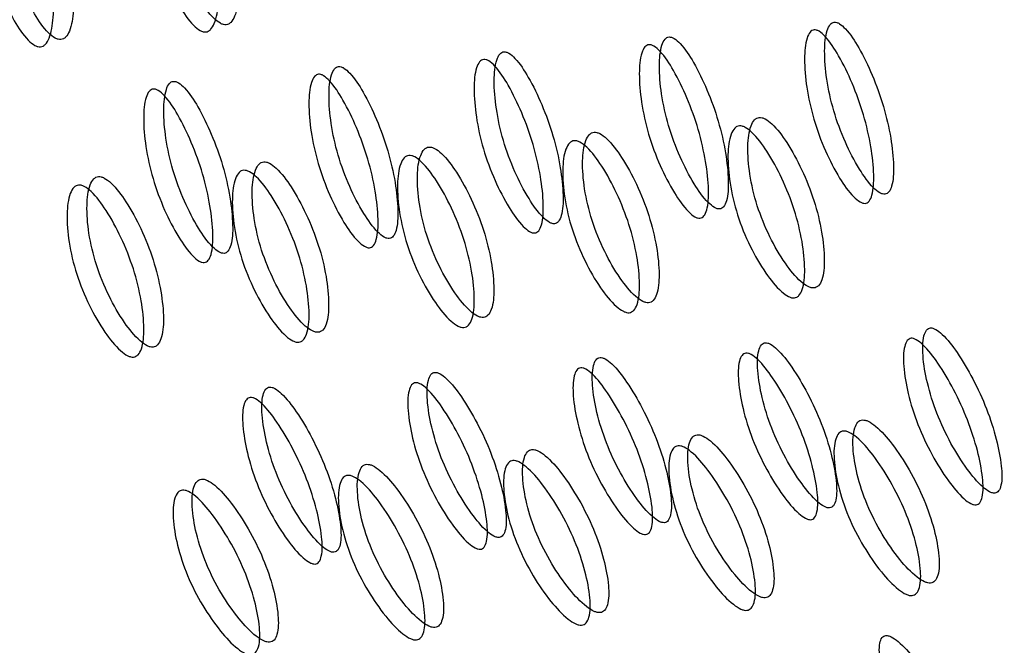
# Model space of a CAD drawing. Units: millimetres. Extents: x 39 to 1788, y 122 to 1970.
# Drawn here: x 1327 to 1331, y 1673 to 1675 of the extents above; entities that cross this region are included whole.
import ezdxf

# ---------------------------------------------------------------- set-up
doc = ezdxf.new("R2010")
doc.units = ezdxf.units.MM

msp = doc.modelspace()

# ---------------------------------------------------------------- linework, layer by layer
at = {"color": 7, "linetype": 'Continuous', "lineweight": 25}
for points, knots in [([(1323.4282, 1720.1227), (1324.5938, 1717.4558), (1326.9249, 1712.1221), (1330.9031, 1704.195), (1335.3381, 1696.3771), (1340.3525, 1688.7557), (1345.9884, 1681.454), (1351.6474, 1675.1851), (1356.8913, 1669.7362), (1361.4902, 1665.0629), (1365.7244, 1660.6709), (1369.4661, 1656.5361), (1372.7506, 1652.5956), (1376.076, 1648.8954), (1379.6638, 1645.4356), (1382.492, 1643.4181), (1383.9097, 1642.4067)], [0, 0, 0, 0, 0.083798, 0.167588, 0.251358, 0.335079, 0.418723, 0.502258, 0.564753, 0.627002, 0.688544, 0.749818, 0.811912, 0.874374, 0.937023, 1, 1, 1, 1]), ([(1328.0147, 1676.0609), (1328.0116, 1676.0603), (1328.0051, 1676.0589), (1327.993, 1676.0497), (1327.9742, 1676.0184), (1327.9606, 1675.947), (1327.9603, 1675.8426), (1327.9776, 1675.724), (1328.0143, 1675.6074), (1328.0615, 1675.5078), (1328.1064, 1675.4424), (1328.1386, 1675.4158), (1328.1542, 1675.4094), (1328.1646, 1675.4084), (1328.174, 1675.4111), (1328.1857, 1675.42), (1328.2033, 1675.4511), (1328.2143, 1675.5215), (1328.2121, 1675.6251), (1328.1938, 1675.7433), (1328.1581, 1675.8603), (1328.1135, 1675.9607), (1328.071, 1676.0271), (1328.0402, 1676.0539), (1328.0248, 1676.0607), (1328.018, 1676.0609), (1328.0147, 1676.0609)], [0, 0, 0, 0, 0.009797, 0.020103, 0.043798, 0.102007, 0.172977, 0.25004, 0.327095, 0.398042, 0.456222, 0.479902, 0.490203, 0.499996, 0.509774, 0.52007, 0.543775, 0.601955, 0.672901, 0.749956, 0.82702, 0.89799, 0.956198, 0.979914, 0.990216, 1, 1, 1, 1]), ([(1327.9383, 1676.0397), (1327.9416, 1676.0396), (1327.9484, 1676.0394), (1327.9638, 1676.0326), (1327.9947, 1676.0055), (1328.0372, 1675.9385), (1328.082, 1675.8373), (1328.1179, 1675.7193), (1328.1365, 1675.6001), (1328.1389, 1675.4957), (1328.1281, 1675.4247), (1328.1106, 1675.3933), (1328.0988, 1675.3844), (1328.0894, 1675.3816), (1328.0791, 1675.3825), (1328.0635, 1675.389), (1328.0312, 1675.416), (1327.986, 1675.482), (1327.9387, 1675.5824), (1327.9018, 1675.7), (1327.8842, 1675.8196), (1327.8843, 1675.9248), (1327.8978, 1675.9969), (1327.9166, 1676.0285), (1327.9286, 1676.0379), (1327.9351, 1676.0391), (1327.9383, 1676.0397)], [0, 0, 0, 0, 0.009787, 0.020056, 0.043579, 0.101745, 0.172802, 0.250027, 0.327242, 0.398275, 0.456412, 0.479916, 0.490182, 0.499969, 0.509631, 0.519849, 0.543556, 0.601693, 0.672726, 0.749942, 0.827167, 0.898223, 0.956389, 0.980103, 0.990329, 1, 1, 1, 1]), ([(1327.3259, 1675.985), (1327.3292, 1675.9849), (1327.336, 1675.9847), (1327.3514, 1675.9778), (1327.3823, 1675.9508), (1327.4248, 1675.8837), (1327.4697, 1675.7825), (1327.5055, 1675.6646), (1327.5241, 1675.5454), (1327.5265, 1675.4409), (1327.5157, 1675.3699), (1327.4982, 1675.3386), (1327.4864, 1675.3297), (1327.4771, 1675.3269), (1327.4668, 1675.3277), (1327.4511, 1675.3342), (1327.4188, 1675.3612), (1327.3737, 1675.4272), (1327.3263, 1675.5277), (1327.2894, 1675.6453), (1327.2718, 1675.7648), (1327.2719, 1675.8701), (1327.2854, 1675.9421), (1327.3042, 1675.9738), (1327.3163, 1675.9831), (1327.3227, 1675.9844), (1327.3259, 1675.985)], [0, 0, 0, 0, 0.009787, 0.020056, 0.043579, 0.101745, 0.172801, 0.250026, 0.327242, 0.398274, 0.456412, 0.479916, 0.490182, 0.499969, 0.509631, 0.519849, 0.543556, 0.601694, 0.672726, 0.749942, 0.827167, 0.898223, 0.956389, 0.980103, 0.990329, 1, 1, 1, 1]), ([(1327.4024, 1676.0062), (1327.3992, 1676.0055), (1327.3927, 1676.0042), (1327.3807, 1675.995), (1327.3618, 1675.9637), (1327.3482, 1675.8923), (1327.3479, 1675.7879), (1327.3653, 1675.6693), (1327.4019, 1675.5527), (1327.4491, 1675.4531), (1327.4941, 1675.3877), (1327.5262, 1675.361), (1327.5419, 1675.3547), (1327.5522, 1675.3537), (1327.5616, 1675.3564), (1327.5734, 1675.3652), (1327.5909, 1675.3963), (1327.6019, 1675.4667), (1327.5997, 1675.5703), (1327.5814, 1675.6886), (1327.5457, 1675.8056), (1327.5011, 1675.9059), (1327.4587, 1675.9723), (1327.4278, 1675.9992), (1327.4124, 1676.006), (1327.4057, 1676.0061), (1327.4024, 1676.0062)], [0, 0, 0, 0, 0.009797, 0.020103, 0.043798, 0.102006, 0.172976, 0.25004, 0.327095, 0.398041, 0.456222, 0.479902, 0.490203, 0.499996, 0.509774, 0.52007, 0.543775, 0.601955, 0.672902, 0.749957, 0.82702, 0.89799, 0.956199, 0.979914, 0.990216, 1, 1, 1, 1]), ([(1330.6062, 1674.7814), (1330.6089, 1674.782), (1330.6146, 1674.7833), (1330.6242, 1674.7922), (1330.6372, 1674.8229), (1330.6403, 1674.8916), (1330.6295, 1674.9919), (1330.6033, 1675.1066), (1330.5622, 1675.2204), (1330.5147, 1675.3184), (1330.4721, 1675.3838), (1330.442, 1675.4113), (1330.4278, 1675.4179), (1330.4186, 1675.4191), (1330.4104, 1675.4165), (1330.4003, 1675.4077), (1330.3861, 1675.3761), (1330.3804, 1675.3063), (1330.3889, 1675.2048), (1330.4141, 1675.0897), (1330.4561, 1674.9764), (1330.506, 1674.8796), (1330.5512, 1674.8152), (1330.5825, 1674.7884), (1330.5972, 1674.7816), (1330.6033, 1674.7814), (1330.6062, 1674.7814)], [0, 0, 0, 0, 0.0089041, 0.0183818, 0.0407679, 0.0983814, 0.1706062, 0.2499795, 0.3291278, 0.4015869, 0.4592073, 0.4815933, 0.4910727, 0.4999794, 0.5087997, 0.5182457, 0.540765, 0.5985023, 0.6709722, 0.749999, 0.8293723, 0.9015972, 0.9592107, 0.9817152, 0.9911658, 1, 1, 1, 1]), ([(1329.9938, 1674.7266), (1329.9966, 1674.7272), (1330.0022, 1674.7285), (1330.0118, 1674.7374), (1330.0248, 1674.7682), (1330.0279, 1674.8369), (1330.0171, 1674.9372), (1329.9909, 1675.0519), (1329.9499, 1675.1657), (1329.9024, 1675.2636), (1329.8597, 1675.329), (1329.8296, 1675.3565), (1329.8154, 1675.3632), (1329.8062, 1675.3643), (1329.798, 1675.3617), (1329.7879, 1675.3529), (1329.7737, 1675.3213), (1329.768, 1675.2515), (1329.7765, 1675.1501), (1329.8018, 1675.0349), (1329.8438, 1674.9217), (1329.8937, 1674.8248), (1329.9389, 1674.7605), (1329.9702, 1674.7336), (1329.9849, 1674.7268), (1329.9909, 1674.7267), (1329.9938, 1674.7266)], [0, 0, 0, 0, 0.008904, 0.018382, 0.040768, 0.098381, 0.170606, 0.249979, 0.329128, 0.401587, 0.459207, 0.481593, 0.491073, 0.49998, 0.5088, 0.518246, 0.540765, 0.598502, 0.670972, 0.749999, 0.829372, 0.901597, 0.959211, 0.981715, 0.991166, 1, 1, 1, 1]), ([(1330.5331, 1674.7474), (1330.5301, 1674.7475), (1330.524, 1674.7477), (1330.5093, 1674.7546), (1330.4779, 1674.7816), (1330.4326, 1674.8466), (1330.3825, 1674.9442), (1330.3402, 1675.0584), (1330.3146, 1675.1745), (1330.3059, 1675.2768), (1330.3114, 1675.3471), (1330.3255, 1675.379), (1330.3356, 1675.3878), (1330.3437, 1675.3906), (1330.3529, 1675.3896), (1330.3672, 1675.3829), (1330.3974, 1675.3549), (1330.4403, 1675.2889), (1330.488, 1675.1901), (1330.5293, 1675.0754), (1330.5558, 1674.9597), (1330.5669, 1674.8586), (1330.5639, 1674.7893), (1330.5511, 1674.7582), (1330.5415, 1674.7491), (1330.5358, 1674.7479), (1330.5331, 1674.7474)], [0, 0, 0, 0, 0.008869, 0.018303, 0.04057, 0.098151, 0.170455, 0.249971, 0.329139, 0.401689, 0.459393, 0.481628, 0.49108, 0.499962, 0.508712, 0.5181, 0.540575, 0.598162, 0.670701, 0.749991, 0.829506, 0.901811, 0.959391, 0.981858, 0.991247, 1, 1, 1, 1]), ([(1329.9207, 1674.6926), (1329.9178, 1674.6927), (1329.9116, 1674.693), (1329.8969, 1674.6998), (1329.8655, 1674.7269), (1329.8202, 1674.7918), (1329.7701, 1674.8895), (1329.7278, 1675.0037), (1329.7023, 1675.1198), (1329.6935, 1675.222), (1329.699, 1675.2924), (1329.7131, 1675.3242), (1329.7232, 1675.3331), (1329.7314, 1675.3358), (1329.7406, 1675.3348), (1329.7548, 1675.3281), (1329.7851, 1675.3002), (1329.8279, 1675.2342), (1329.8756, 1675.1354), (1329.9169, 1675.0206), (1329.9434, 1674.905), (1329.9546, 1674.8038), (1329.9516, 1674.7345), (1329.9387, 1674.7034), (1329.9291, 1674.6944), (1329.9234, 1674.6932), (1329.9207, 1674.6926)], [0, 0, 0, 0, 0.008869, 0.018303, 0.04057, 0.098151, 0.170455, 0.249971, 0.329139, 0.401689, 0.459393, 0.481628, 0.49108, 0.499962, 0.508712, 0.5181, 0.540575, 0.598162, 0.670701, 0.749991, 0.829506, 0.901811, 0.959391, 0.981858, 0.991247, 1, 1, 1, 1]), ([(1329.3815, 1674.6719), (1329.3842, 1674.6725), (1329.3898, 1674.6737), (1329.3995, 1674.6827), (1329.4124, 1674.7134), (1329.4156, 1674.7821), (1329.4047, 1674.8824), (1329.3785, 1674.9971), (1329.3375, 1675.1109), (1329.29, 1675.2089), (1329.2474, 1675.2742), (1329.2173, 1675.3018), (1329.203, 1675.3084), (1329.1938, 1675.3095), (1329.1856, 1675.307), (1329.1755, 1675.2982), (1329.1614, 1675.2666), (1329.1556, 1675.1968), (1329.1641, 1675.0953), (1329.1894, 1674.9802), (1329.2314, 1674.8669), (1329.2813, 1674.7701), (1329.3265, 1674.7057), (1329.3578, 1674.6789), (1329.3725, 1674.6721), (1329.3785, 1674.6719), (1329.3815, 1674.6719)], [0, 0, 0, 0, 0.008904, 0.018382, 0.040768, 0.098381, 0.170606, 0.249979, 0.329128, 0.401587, 0.459207, 0.481593, 0.491073, 0.49998, 0.5088, 0.518246, 0.540765, 0.598502, 0.670972, 0.749999, 0.829372, 0.901597, 0.959211, 0.981715, 0.991166, 1, 1, 1, 1]), ([(1328.7691, 1674.6171), (1328.7718, 1674.6177), (1328.7775, 1674.619), (1328.7871, 1674.6279), (1328.8001, 1674.6586), (1328.8032, 1674.7273), (1328.7924, 1674.8277), (1328.7662, 1674.9423), (1328.7251, 1675.0561), (1328.6776, 1675.1541), (1328.635, 1675.2195), (1328.6049, 1675.247), (1328.5907, 1675.2536), (1328.5815, 1675.2548), (1328.5733, 1675.2522), (1328.5632, 1675.2434), (1328.549, 1675.2118), (1328.5433, 1675.142), (1328.5518, 1675.0405), (1328.577, 1674.9254), (1328.619, 1674.8122), (1328.6689, 1674.7153), (1328.7141, 1674.6509), (1328.7454, 1674.6241), (1328.7601, 1674.6173), (1328.7662, 1674.6172), (1328.7691, 1674.6171)], [0, 0, 0, 0, 0.0089043, 0.0183823, 0.0407685, 0.098381, 0.1706041, 0.249976, 0.3291238, 0.4015832, 0.459205, 0.481592, 0.491072, 0.4999793, 0.5088001, 0.5182467, 0.5407671, 0.5985059, 0.670976, 0.7500026, 0.8293744, 0.9015975, 0.9592101, 0.9817147, 0.9911656, 1, 1, 1, 1]), ([(1329.3084, 1674.6378), (1329.3054, 1674.638), (1329.2992, 1674.6382), (1329.2846, 1674.6451), (1329.2531, 1674.6721), (1329.2079, 1674.7371), (1329.1577, 1674.8347), (1329.1154, 1674.9489), (1329.0899, 1675.065), (1329.0812, 1675.1673), (1329.0866, 1675.2376), (1329.1008, 1675.2694), (1329.1108, 1675.2783), (1329.119, 1675.2811), (1329.1282, 1675.2801), (1329.1425, 1675.2734), (1329.1727, 1675.2454), (1329.2155, 1675.1794), (1329.2633, 1675.0806), (1329.3046, 1674.9659), (1329.331, 1674.8502), (1329.3422, 1674.749), (1329.3392, 1674.6798), (1329.3263, 1674.6486), (1329.3167, 1674.6396), (1329.3111, 1674.6384), (1329.3084, 1674.6378)], [0, 0, 0, 0, 0.008869, 0.018303, 0.04057, 0.098151, 0.170455, 0.249971, 0.329139, 0.401689, 0.459393, 0.481628, 0.49108, 0.499962, 0.508712, 0.5181, 0.540575, 0.598162, 0.670701, 0.749991, 0.829506, 0.901811, 0.959391, 0.981858, 0.991247, 1, 1, 1, 1]), ([(1328.696, 1674.5831), (1328.693, 1674.5832), (1328.6869, 1674.5835), (1328.6722, 1674.5903), (1328.6408, 1674.6173), (1328.5955, 1674.6823), (1328.5453, 1674.7799), (1328.5031, 1674.8941), (1328.4775, 1675.0102), (1328.4688, 1675.1125), (1328.4743, 1675.1828), (1328.4884, 1675.2146), (1328.4985, 1675.2235), (1328.5066, 1675.2263), (1328.5158, 1675.2253), (1328.5301, 1675.2186), (1328.5603, 1675.1906), (1328.6032, 1675.1246), (1328.6509, 1675.0258), (1328.6922, 1674.9111), (1328.7187, 1674.7954), (1328.7298, 1674.6943), (1328.7268, 1674.625), (1328.714, 1674.5939), (1328.7043, 1674.5848), (1328.6987, 1674.5837), (1328.696, 1674.5831)], [0, 0, 0, 0, 0.0088691, 0.0183034, 0.040571, 0.0981506, 0.1704533, 0.2499671, 0.3291351, 0.4016853, 0.4593912, 0.4816273, 0.4910797, 0.4999625, 0.5087123, 0.5181011, 0.5405769, 0.5981657, 0.670705, 0.7499946, 0.8295084, 0.901811, 0.9593907, 0.9818578, 0.9912467, 1, 1, 1, 1]), ([(1328.1567, 1674.5623), (1328.1595, 1674.563), (1328.1651, 1674.5642), (1328.1747, 1674.5732), (1328.1877, 1674.6039), (1328.1908, 1674.6726), (1328.18, 1674.7729), (1328.1538, 1674.8876), (1328.1128, 1675.0014), (1328.0653, 1675.0994), (1328.0226, 1675.1647), (1327.9925, 1675.1923), (1327.9783, 1675.1989), (1327.9691, 1675.2), (1327.9609, 1675.1975), (1327.9508, 1675.1886), (1327.9366, 1675.157), (1327.9309, 1675.0872), (1327.9394, 1674.9858), (1327.9647, 1674.8706), (1328.0067, 1674.7574), (1328.0566, 1674.6606), (1328.1017, 1674.5962), (1328.1331, 1674.5693), (1328.1477, 1674.5626), (1328.1538, 1674.5624), (1328.1567, 1674.5623)], [0, 0, 0, 0, 0.008904, 0.018382, 0.040768, 0.098381, 0.170605, 0.249978, 0.329126, 0.401586, 0.459207, 0.481593, 0.491072, 0.499979, 0.5088, 0.518246, 0.540766, 0.598504, 0.670974, 0.750001, 0.829374, 0.901598, 0.959211, 0.981715, 0.991166, 1, 1, 1, 1]), ([(1328.0836, 1674.5283), (1328.0806, 1674.5285), (1328.0745, 1674.5287), (1328.0598, 1674.5356), (1328.0284, 1674.5626), (1327.9831, 1674.6275), (1327.933, 1674.7252), (1327.8907, 1674.8394), (1327.8651, 1674.9555), (1327.8564, 1675.0578), (1327.8619, 1675.1281), (1327.876, 1675.1599), (1327.8861, 1675.1688), (1327.8943, 1675.1716), (1327.9035, 1675.1706), (1327.9177, 1675.1638), (1327.948, 1675.1359), (1327.9908, 1675.0699), (1328.0385, 1674.9711), (1328.0798, 1674.8564), (1328.1063, 1674.7407), (1328.1174, 1674.6395), (1328.1144, 1674.5702), (1328.1016, 1674.5391), (1328.092, 1674.5301), (1328.0863, 1674.5289), (1328.0836, 1674.5283)], [0, 0, 0, 0, 0.008869, 0.018303, 0.04057, 0.09815, 0.170454, 0.249969, 0.329137, 0.401688, 0.459393, 0.481628, 0.49108, 0.499963, 0.508712, 0.5181, 0.540575, 0.598163, 0.670703, 0.749993, 0.829508, 0.901811, 0.959391, 0.981858, 0.991247, 1, 1, 1, 1]), ([(1330.0668, 1675.0343), (1330.0702, 1675.0342), (1330.0771, 1675.034), (1330.0931, 1675.0274), (1330.1264, 1675.0011), (1330.1745, 1674.9361), (1330.2276, 1674.838), (1330.2731, 1674.7237), (1330.3012, 1674.6082), (1330.3118, 1674.5072), (1330.3065, 1674.4385), (1330.2913, 1674.4082), (1330.2802, 1674.3995), (1330.271, 1674.3968), (1330.2606, 1674.3976), (1330.2443, 1674.4038), (1330.2096, 1674.4298), (1330.159, 1674.4935), (1330.1034, 1674.5905), (1330.0569, 1674.7043), (1330.0298, 1674.8203), (1330.0216, 1674.9225), (1330.0294, 1674.9925), (1330.0459, 1675.0233), (1330.0573, 1675.0324), (1330.0637, 1675.0337), (1330.0668, 1675.0343)], [0, 0, 0, 0, 0.009787, 0.020056, 0.043579, 0.101745, 0.172802, 0.250027, 0.327242, 0.398275, 0.456412, 0.479916, 0.490182, 0.499969, 0.509631, 0.519849, 0.543556, 0.601693, 0.672726, 0.749941, 0.827166, 0.898223, 0.956389, 0.980103, 0.990329, 1, 1, 1, 1]), ([(1330.1408, 1675.0655), (1330.1376, 1675.0649), (1330.1312, 1675.0636), (1330.1198, 1675.0546), (1330.1033, 1675.0241), (1330.0953, 1674.9547), (1330.1032, 1674.8533), (1330.1301, 1674.7383), (1330.1762, 1674.6255), (1330.2315, 1674.5293), (1330.282, 1674.4662), (1330.3164, 1674.4406), (1330.3327, 1674.4344), (1330.3432, 1674.4335), (1330.3524, 1674.4362), (1330.3636, 1674.4447), (1330.3788, 1674.4748), (1330.3843, 1674.5429), (1330.374, 1674.6432), (1330.3462, 1674.7577), (1330.301, 1674.871), (1330.2481, 1674.9684), (1330.2001, 1675.0328), (1330.1669, 1675.0588), (1330.1509, 1675.0654), (1330.1441, 1675.0655), (1330.1408, 1675.0655)], [0, 0, 0, 0, 0.009797, 0.020103, 0.043798, 0.102007, 0.172977, 0.250041, 0.327096, 0.398042, 0.456222, 0.479902, 0.490203, 0.499996, 0.509774, 0.52007, 0.543775, 0.601955, 0.672901, 0.749956, 0.82702, 0.89799, 0.956198, 0.979914, 0.990216, 1, 1, 1, 1]), ([(1329.5284, 1675.0108), (1329.5253, 1675.0101), (1329.5188, 1675.0088), (1329.5074, 1674.9998), (1329.4909, 1674.9694), (1329.4829, 1674.8999), (1329.4908, 1674.7986), (1329.5177, 1674.6836), (1329.5638, 1674.5707), (1329.6192, 1674.4745), (1329.6696, 1674.4114), (1329.7041, 1674.3858), (1329.7203, 1674.3797), (1329.7308, 1674.3788), (1329.74, 1674.3814), (1329.7512, 1674.39), (1329.7664, 1674.4201), (1329.772, 1674.4882), (1329.7616, 1674.5884), (1329.7338, 1674.7029), (1329.6887, 1674.8163), (1329.6358, 1674.9136), (1329.5878, 1674.978), (1329.5546, 1675.0041), (1329.5386, 1675.0106), (1329.5317, 1675.0107), (1329.5284, 1675.0108)], [0, 0, 0, 0, 0.009797, 0.020103, 0.043798, 0.102007, 0.172977, 0.250041, 0.327096, 0.398042, 0.456222, 0.479902, 0.490203, 0.499996, 0.509774, 0.52007, 0.543775, 0.601955, 0.672901, 0.749956, 0.82702, 0.89799, 0.956198, 0.979914, 0.990216, 1, 1, 1, 1]), ([(1329.4544, 1674.9795), (1329.4578, 1674.9794), (1329.4647, 1674.9793), (1329.4807, 1674.9726), (1329.514, 1674.9464), (1329.5621, 1674.8814), (1329.6153, 1674.7832), (1329.6607, 1674.6689), (1329.6888, 1674.5535), (1329.6994, 1674.4524), (1329.6941, 1674.3838), (1329.679, 1674.3534), (1329.6678, 1674.3448), (1329.6586, 1674.342), (1329.6482, 1674.3429), (1329.6319, 1674.3491), (1329.5972, 1674.375), (1329.5466, 1674.4387), (1329.491, 1674.5358), (1329.4446, 1674.6496), (1329.4174, 1674.7655), (1329.4092, 1674.8677), (1329.417, 1674.9377), (1329.4335, 1674.9686), (1329.4449, 1674.9777), (1329.4513, 1674.9789), (1329.4544, 1674.9795)], [0, 0, 0, 0, 0.0097867, 0.0200564, 0.043579, 0.1017451, 0.1728017, 0.2500266, 0.3272425, 0.398275, 0.4564125, 0.4799164, 0.4901823, 0.4999691, 0.5096305, 0.5198493, 0.5435556, 0.6016931, 0.6727256, 0.7499415, 0.8271663, 0.8982229, 0.9563891, 0.9801029, 0.9903286, 1, 1, 1, 1]), ([(1328.8421, 1674.9248), (1328.8454, 1674.9247), (1328.8523, 1674.9245), (1328.8683, 1674.9179), (1328.9016, 1674.8916), (1328.9497, 1674.8266), (1329.0029, 1674.7284), (1329.0483, 1674.6141), (1329.0764, 1674.4987), (1329.0871, 1674.3977), (1329.0818, 1674.329), (1329.0666, 1674.2987), (1329.0555, 1674.29), (1329.0463, 1674.2873), (1329.0358, 1674.2881), (1329.0195, 1674.2943), (1328.9849, 1674.3203), (1328.9342, 1674.384), (1328.8786, 1674.481), (1328.8322, 1674.5948), (1328.8051, 1674.7108), (1328.7968, 1674.8129), (1328.8047, 1674.883), (1328.8211, 1674.9138), (1328.8325, 1674.9229), (1328.8389, 1674.9242), (1328.8421, 1674.9248)], [0, 0, 0, 0, 0.009787, 0.020056, 0.043579, 0.101745, 0.172802, 0.250027, 0.327242, 0.398275, 0.456412, 0.479916, 0.490182, 0.499969, 0.509631, 0.519849, 0.543556, 0.601693, 0.672726, 0.749941, 0.827166, 0.898223, 0.956389, 0.980103, 0.990329, 1, 1, 1, 1]), ([(1328.916, 1674.956), (1328.9129, 1674.9554), (1328.9065, 1674.9541), (1328.8951, 1674.9451), (1328.8785, 1674.9146), (1328.8705, 1674.8452), (1328.8785, 1674.7438), (1328.9053, 1674.6288), (1328.9515, 1674.516), (1329.0068, 1674.4198), (1329.0572, 1674.3567), (1329.0917, 1674.331), (1329.1079, 1674.3249), (1329.1184, 1674.324), (1329.1277, 1674.3267), (1329.1388, 1674.3352), (1329.154, 1674.3653), (1329.1596, 1674.4334), (1329.1492, 1674.5337), (1329.1214, 1674.6482), (1329.0763, 1674.7615), (1329.0234, 1674.8588), (1328.9754, 1674.9233), (1328.9422, 1674.9493), (1328.9262, 1674.9559), (1328.9194, 1674.956), (1328.916, 1674.956)], [0, 0, 0, 0, 0.0097966, 0.0201033, 0.0437983, 0.102007, 0.172977, 0.2500408, 0.3270958, 0.3980418, 0.4562219, 0.4799017, 0.4902035, 0.4999965, 0.509774, 0.5200699, 0.5437748, 0.6019549, 0.6729009, 0.7499558, 0.8270197, 0.8979896, 0.9561984, 0.9799142, 0.990216, 1, 1, 1, 1]), ([(1328.3037, 1674.9013), (1328.3005, 1674.9006), (1328.2941, 1674.8993), (1328.2827, 1674.8903), (1328.2662, 1674.8598), (1328.2582, 1674.7904), (1328.2661, 1674.6891), (1328.2929, 1674.5741), (1328.3391, 1674.4612), (1328.3944, 1674.365), (1328.4448, 1674.3019), (1328.4793, 1674.2763), (1328.4956, 1674.2702), (1328.506, 1674.2693), (1328.5153, 1674.2719), (1328.5264, 1674.2805), (1328.5417, 1674.3106), (1328.5472, 1674.3787), (1328.5369, 1674.4789), (1328.5091, 1674.5934), (1328.4639, 1674.7068), (1328.411, 1674.8041), (1328.363, 1674.8685), (1328.3298, 1674.8945), (1328.3138, 1674.9011), (1328.307, 1674.9012), (1328.3037, 1674.9013)], [0, 0, 0, 0, 0.0097966, 0.0201032, 0.0437982, 0.1020068, 0.1729767, 0.2500405, 0.3270954, 0.3980415, 0.4562218, 0.4799017, 0.4902035, 0.4999965, 0.509774, 0.5200699, 0.5437748, 0.6019549, 0.6729009, 0.7499559, 0.8270197, 0.8979896, 0.9561984, 0.9799142, 0.990216, 1, 1, 1, 1]), ([(1328.2297, 1674.87), (1328.2331, 1674.8699), (1328.2399, 1674.8697), (1328.256, 1674.8631), (1328.2893, 1674.8369), (1328.3374, 1674.7718), (1328.3905, 1674.6737), (1328.4359, 1674.5594), (1328.464, 1674.444), (1328.4747, 1674.3429), (1328.4694, 1674.2742), (1328.4542, 1674.2439), (1328.4431, 1674.2353), (1328.4339, 1674.2325), (1328.4234, 1674.2333), (1328.4071, 1674.2395), (1328.3725, 1674.2655), (1328.3219, 1674.3292), (1328.2663, 1674.4263), (1328.2198, 1674.5401), (1328.1927, 1674.656), (1328.1845, 1674.7582), (1328.1923, 1674.8282), (1328.2087, 1674.8591), (1328.2201, 1674.8682), (1328.2266, 1674.8694), (1328.2297, 1674.87)], [0, 0, 0, 0, 0.009787, 0.020056, 0.043579, 0.101745, 0.172802, 0.250027, 0.327242, 0.398275, 0.456412, 0.479916, 0.490182, 0.499969, 0.509631, 0.519849, 0.543556, 0.601693, 0.672726, 0.749942, 0.827167, 0.898223, 0.956389, 0.980103, 0.990329, 1, 1, 1, 1]), ([(1327.6173, 1674.8153), (1327.6207, 1674.8152), (1327.6276, 1674.815), (1327.6436, 1674.8084), (1327.6769, 1674.7821), (1327.725, 1674.7171), (1327.7781, 1674.6189), (1327.8236, 1674.5046), (1327.8517, 1674.3892), (1327.8623, 1674.2881), (1327.857, 1674.2195), (1327.8419, 1674.1892), (1327.8307, 1674.1805), (1327.8215, 1674.1778), (1327.8111, 1674.1786), (1327.7948, 1674.1848), (1327.7601, 1674.2108), (1327.7095, 1674.2745), (1327.6539, 1674.3715), (1327.6075, 1674.4853), (1327.5803, 1674.6012), (1327.5721, 1674.7034), (1327.5799, 1674.7735), (1327.5964, 1674.8043), (1327.6078, 1674.8134), (1327.6142, 1674.8146), (1327.6173, 1674.8153)], [0, 0, 0, 0, 0.009787, 0.020056, 0.043579, 0.101745, 0.172801, 0.250026, 0.327242, 0.398274, 0.456412, 0.479916, 0.490182, 0.499969, 0.509631, 0.519849, 0.543556, 0.601694, 0.672726, 0.749942, 0.827167, 0.898223, 0.956389, 0.980103, 0.990329, 1, 1, 1, 1]), ([(1327.6913, 1674.8465), (1327.6882, 1674.8459), (1327.6817, 1674.8446), (1327.6703, 1674.8356), (1327.6538, 1674.8051), (1327.6458, 1674.7357), (1327.6537, 1674.6343), (1327.6806, 1674.5193), (1327.7267, 1674.4065), (1327.7821, 1674.3102), (1327.8325, 1674.2472), (1327.867, 1674.2215), (1327.8832, 1674.2154), (1327.8937, 1674.2145), (1327.9029, 1674.2171), (1327.9141, 1674.2257), (1327.9293, 1674.2558), (1327.9349, 1674.3239), (1327.9245, 1674.4242), (1327.8967, 1674.5386), (1327.8515, 1674.652), (1327.7986, 1674.7493), (1327.7507, 1674.8138), (1327.7174, 1674.8398), (1327.7014, 1674.8463), (1327.6946, 1674.8465), (1327.6913, 1674.8465)], [0, 0, 0, 0, 0.0097966, 0.0201032, 0.043798, 0.1020064, 0.1729762, 0.2500399, 0.327095, 0.3980412, 0.4562217, 0.4799016, 0.4902034, 0.4999965, 0.509774, 0.52007, 0.543775, 0.6019554, 0.6729017, 0.7499567, 0.8270205, 0.8979902, 0.9561987, 0.9799143, 0.9902161, 1, 1, 1, 1]), ([(1331.0136, 1673.6743), (1331.0163, 1673.6749), (1331.0219, 1673.6761), (1331.0309, 1673.6847), (1331.0416, 1673.7142), (1331.0394, 1673.7801), (1331.0207, 1673.8763), (1330.9854, 1673.9864), (1330.9352, 1674.0956), (1330.8797, 1674.1898), (1330.8317, 1674.2527), (1330.7992, 1674.2791), (1330.7844, 1674.2855), (1330.775, 1674.2865), (1330.767, 1674.284), (1330.7575, 1674.2755), (1330.7457, 1674.245), (1330.7454, 1674.1777), (1330.7619, 1674.08), (1330.7963, 1673.9694), (1330.8474, 1673.8608), (1330.9051, 1673.768), (1330.9556, 1673.7065), (1330.9892, 1673.6809), (1331.0046, 1673.6745), (1331.0107, 1673.6743), (1331.0136, 1673.6743)], [0, 0, 0, 0, 0.008904, 0.018382, 0.040768, 0.098381, 0.170606, 0.24998, 0.329128, 0.401587, 0.459207, 0.481593, 0.491073, 0.499979, 0.5088, 0.518246, 0.540765, 0.598502, 0.670972, 0.749999, 0.829372, 0.901597, 0.959211, 0.981715, 0.991166, 1, 1, 1, 1]), ([(1330.4013, 1673.6195), (1330.404, 1673.6201), (1330.4095, 1673.6214), (1330.4185, 1673.63), (1330.4292, 1673.6595), (1330.4271, 1673.7253), (1330.4083, 1673.8215), (1330.373, 1673.9316), (1330.3228, 1674.0409), (1330.2674, 1674.135), (1330.2193, 1674.1979), (1330.1869, 1674.2244), (1330.172, 1674.2307), (1330.1627, 1674.2318), (1330.1546, 1674.2293), (1330.1451, 1674.2207), (1330.1333, 1674.1902), (1330.133, 1674.1229), (1330.1495, 1674.0253), (1330.1839, 1673.9146), (1330.235, 1673.806), (1330.2928, 1673.7133), (1330.3433, 1673.6517), (1330.3769, 1673.6262), (1330.3922, 1673.6197), (1330.3983, 1673.6196), (1330.4013, 1673.6195)], [0, 0, 0, 0, 0.008904, 0.018382, 0.040768, 0.098381, 0.170606, 0.249979, 0.329128, 0.401587, 0.459207, 0.481593, 0.491073, 0.49998, 0.5088, 0.518246, 0.540765, 0.598502, 0.670972, 0.749999, 0.829372, 0.901597, 0.959211, 0.981715, 0.991166, 1, 1, 1, 1]), ([(1330.9441, 1673.6307), (1330.941, 1673.6308), (1330.9349, 1673.631), (1330.9195, 1673.6375), (1330.8858, 1673.6633), (1330.8352, 1673.7254), (1330.7771, 1673.8189), (1330.7256, 1673.9284), (1330.6909, 1674.04), (1330.6741, 1674.1384), (1330.6741, 1674.2062), (1330.6859, 1674.2369), (1330.6953, 1674.2455), (1330.7033, 1674.2482), (1330.7126, 1674.2473), (1330.7275, 1674.2408), (1330.7602, 1674.214), (1330.8085, 1674.1505), (1330.8642, 1674.0556), (1330.9148, 1673.9454), (1330.9504, 1673.8344), (1330.9695, 1673.7373), (1330.9718, 1673.6709), (1330.9613, 1673.6411), (1330.9523, 1673.6324), (1330.9467, 1673.6312), (1330.9441, 1673.6307)], [0, 0, 0, 0, 0.008869, 0.018303, 0.04057, 0.098151, 0.170455, 0.249971, 0.329139, 0.401689, 0.459393, 0.481628, 0.49108, 0.499962, 0.508712, 0.5181, 0.540575, 0.598162, 0.670701, 0.749991, 0.829506, 0.901811, 0.959391, 0.981858, 0.991247, 1, 1, 1, 1]), ([(1329.7889, 1673.5648), (1329.7916, 1673.5654), (1329.7972, 1673.5666), (1329.8062, 1673.5752), (1329.8168, 1673.6047), (1329.8147, 1673.6705), (1329.796, 1673.7668), (1329.7607, 1673.8768), (1329.7105, 1673.9861), (1329.655, 1674.0803), (1329.607, 1674.1431), (1329.5745, 1674.1696), (1329.5596, 1674.1759), (1329.5503, 1674.177), (1329.5422, 1674.1745), (1329.5328, 1674.166), (1329.5209, 1674.1355), (1329.5206, 1674.0682), (1329.5371, 1673.9705), (1329.5715, 1673.8599), (1329.6226, 1673.7513), (1329.6804, 1673.6585), (1329.7309, 1673.597), (1329.7645, 1673.5714), (1329.7798, 1673.565), (1329.7859, 1673.5648), (1329.7889, 1673.5648)], [0, 0, 0, 0, 0.008904, 0.018382, 0.040768, 0.098381, 0.170606, 0.249979, 0.329128, 0.401587, 0.459207, 0.481593, 0.491073, 0.49998, 0.5088, 0.518246, 0.540765, 0.598502, 0.670972, 0.749999, 0.829372, 0.901597, 0.959211, 0.981715, 0.991166, 1, 1, 1, 1]), ([(1330.3317, 1673.5759), (1330.3287, 1673.576), (1330.3225, 1673.5762), (1330.3072, 1673.5827), (1330.2734, 1673.6085), (1330.2228, 1673.6706), (1330.1647, 1673.7641), (1330.1133, 1673.8736), (1330.0785, 1673.9852), (1330.0617, 1674.0836), (1330.0617, 1674.1514), (1330.0735, 1674.1822), (1330.0829, 1674.1908), (1330.0909, 1674.1934), (1330.1003, 1674.1925), (1330.1152, 1674.1861), (1330.1478, 1674.1592), (1330.1961, 1674.0958), (1330.2519, 1674.0008), (1330.3024, 1673.8906), (1330.3381, 1673.7796), (1330.3571, 1673.6826), (1330.3595, 1673.6162), (1330.349, 1673.5863), (1330.34, 1673.5776), (1330.3344, 1673.5765), (1330.3317, 1673.5759)], [0, 0, 0, 0, 0.008869, 0.018303, 0.04057, 0.098151, 0.170455, 0.249971, 0.329139, 0.401689, 0.459393, 0.481628, 0.49108, 0.499962, 0.508712, 0.5181, 0.540575, 0.598162, 0.670701, 0.749991, 0.829506, 0.901811, 0.959391, 0.981858, 0.991247, 1, 1, 1, 1]), ([(1329.1765, 1673.51), (1329.1792, 1673.5106), (1329.1848, 1673.5119), (1329.1938, 1673.5205), (1329.2045, 1673.5499), (1329.2023, 1673.6158), (1329.1836, 1673.712), (1329.1483, 1673.8221), (1329.0981, 1673.9313), (1329.0426, 1674.0255), (1328.9946, 1674.0883), (1328.9621, 1674.1148), (1328.9473, 1674.1212), (1328.9379, 1674.1222), (1328.9299, 1674.1197), (1328.9204, 1674.1112), (1328.9086, 1674.0807), (1328.9083, 1674.0134), (1328.9248, 1673.9157), (1328.9592, 1673.8051), (1329.0103, 1673.6965), (1329.068, 1673.6038), (1329.1185, 1673.5422), (1329.1521, 1673.5166), (1329.1674, 1673.5102), (1329.1736, 1673.5101), (1329.1765, 1673.51)], [0, 0, 0, 0, 0.008904, 0.018382, 0.040768, 0.098381, 0.170604, 0.249976, 0.329124, 0.401583, 0.459205, 0.481592, 0.491072, 0.499979, 0.5088, 0.518247, 0.540767, 0.598506, 0.670976, 0.750003, 0.829374, 0.901598, 0.95921, 0.981715, 0.991166, 1, 1, 1, 1]), ([(1329.7193, 1673.5211), (1329.7163, 1673.5212), (1329.7101, 1673.5215), (1329.6948, 1673.528), (1329.6611, 1673.5538), (1329.6104, 1673.6158), (1329.5523, 1673.7093), (1329.5009, 1673.8189), (1329.4661, 1673.9304), (1329.4493, 1674.0289), (1329.4494, 1674.0967), (1329.4611, 1674.1274), (1329.4705, 1674.136), (1329.4786, 1674.1387), (1329.4879, 1674.1378), (1329.5028, 1674.1313), (1329.5354, 1674.1045), (1329.5837, 1674.041), (1329.6395, 1673.946), (1329.69, 1673.8358), (1329.7257, 1673.7248), (1329.7448, 1673.6278), (1329.7471, 1673.5614), (1329.7366, 1673.5315), (1329.7276, 1673.5228), (1329.722, 1673.5217), (1329.7193, 1673.5211)], [0, 0, 0, 0, 0.008869, 0.018303, 0.04057, 0.098151, 0.170455, 0.249971, 0.329139, 0.401689, 0.459393, 0.481628, 0.49108, 0.499962, 0.508712, 0.5181, 0.540575, 0.598162, 0.670701, 0.749991, 0.829506, 0.901811, 0.959391, 0.981858, 0.991247, 1, 1, 1, 1]), ([(1328.5641, 1673.4553), (1328.5668, 1673.4559), (1328.5724, 1673.4571), (1328.5814, 1673.4657), (1328.5921, 1673.4952), (1328.5899, 1673.561), (1328.5712, 1673.6572), (1328.5359, 1673.7673), (1328.4857, 1673.8766), (1328.4303, 1673.9708), (1328.3822, 1674.0336), (1328.3497, 1674.0601), (1328.3349, 1674.0664), (1328.3255, 1674.0675), (1328.3175, 1674.065), (1328.308, 1674.0564), (1328.2962, 1674.0259), (1328.2959, 1673.9586), (1328.3124, 1673.861), (1328.3468, 1673.7503), (1328.3979, 1673.6417), (1328.4557, 1673.549), (1328.5061, 1673.4875), (1328.5398, 1673.4619), (1328.5551, 1673.4554), (1328.5612, 1673.4553), (1328.5641, 1673.4553)], [0, 0, 0, 0, 0.008904, 0.018382, 0.040768, 0.098381, 0.170605, 0.249978, 0.329126, 0.401586, 0.459207, 0.481593, 0.491072, 0.499979, 0.5088, 0.518246, 0.540766, 0.598504, 0.670974, 0.750001, 0.829374, 0.901598, 0.959211, 0.981715, 0.991166, 1, 1, 1, 1]), ([(1329.1069, 1673.4664), (1329.1039, 1673.4665), (1329.0977, 1673.4667), (1329.0824, 1673.4732), (1329.0487, 1673.499), (1328.9981, 1673.5611), (1328.94, 1673.6546), (1328.8885, 1673.7641), (1328.8538, 1673.8757), (1328.837, 1673.9741), (1328.837, 1674.0419), (1328.8488, 1674.0726), (1328.8582, 1674.0812), (1328.8662, 1674.0839), (1328.8755, 1674.083), (1328.8904, 1674.0765), (1328.9231, 1674.0497), (1328.9714, 1673.9862), (1329.0271, 1673.8913), (1329.0777, 1673.7811), (1329.1133, 1673.6701), (1329.1324, 1673.5731), (1329.1347, 1673.5067), (1329.1242, 1673.4768), (1329.1152, 1673.4681), (1329.1096, 1673.4669), (1329.1069, 1673.4664)], [0, 0, 0, 0, 0.0088691, 0.0183034, 0.040571, 0.0981506, 0.1704533, 0.2499671, 0.3291351, 0.4016853, 0.4593912, 0.4816273, 0.4910797, 0.4999625, 0.5087123, 0.5181011, 0.5405769, 0.5981657, 0.670705, 0.7499946, 0.8295084, 0.901811, 0.9593907, 0.9818578, 0.9912467, 1, 1, 1, 1]), ([(1328.4946, 1673.4116), (1328.4916, 1673.4117), (1328.4854, 1673.4119), (1328.47, 1673.4185), (1328.4363, 1673.4442), (1328.3857, 1673.5063), (1328.3276, 1673.5998), (1328.2762, 1673.7093), (1328.2414, 1673.8209), (1328.2246, 1673.9194), (1328.2246, 1673.9872), (1328.2364, 1674.0179), (1328.2458, 1674.0265), (1328.2538, 1674.0292), (1328.2631, 1674.0282), (1328.2781, 1674.0218), (1328.3107, 1673.9949), (1328.359, 1673.9315), (1328.4147, 1673.8365), (1328.4653, 1673.7263), (1328.5009, 1673.6153), (1328.52, 1673.5183), (1328.5224, 1673.4519), (1328.5118, 1673.422), (1328.5028, 1673.4133), (1328.4973, 1673.4122), (1328.4946, 1673.4116)], [0, 0, 0, 0, 0.0088688, 0.0183029, 0.0405702, 0.0981503, 0.170454, 0.2499689, 0.3291374, 0.4016876, 0.4593927, 0.4816282, 0.4910801, 0.4999625, 0.5087119, 0.5181003, 0.5405753, 0.5981634, 0.6707027, 0.7499928, 0.8295077, 0.9018114, 0.9593914, 0.9818583, 0.9912469, 1, 1, 1, 1]), ([(1330.5229, 1673.9452), (1330.5198, 1673.9446), (1330.5134, 1673.9433), (1330.5026, 1673.9347), (1330.4884, 1673.9053), (1330.4857, 1673.8386), (1330.5016, 1673.7414), (1330.5375, 1673.6313), (1330.5927, 1673.5234), (1330.6558, 1673.4316), (1330.7115, 1673.3716), (1330.7482, 1673.3472), (1330.765, 1673.3415), (1330.7756, 1673.3407), (1330.7847, 1673.3432), (1330.7953, 1673.3514), (1330.8083, 1673.3802), (1330.8087, 1673.4453), (1330.7905, 1673.5411), (1330.7536, 1673.6506), (1330.6994, 1673.7591), (1330.6386, 1673.8523), (1330.5852, 1673.914), (1330.5497, 1673.9389), (1330.5331, 1673.9451), (1330.5262, 1673.9452), (1330.5229, 1673.9452)], [0, 0, 0, 0, 0.009797, 0.020103, 0.043798, 0.102007, 0.172977, 0.250041, 0.327096, 0.398042, 0.456222, 0.479902, 0.490203, 0.499996, 0.509774, 0.52007, 0.543775, 0.601955, 0.672901, 0.749956, 0.82702, 0.89799, 0.956198, 0.979914, 0.990216, 1, 1, 1, 1]), ([(1330.4522, 1673.9043), (1330.4556, 1673.9042), (1330.4626, 1673.904), (1330.4792, 1673.8977), (1330.5148, 1673.8726), (1330.5683, 1673.8103), (1330.6294, 1673.7163), (1330.6841, 1673.6069), (1330.7213, 1673.4966), (1330.7398, 1673.4), (1330.7398, 1673.3344), (1330.7268, 1673.3054), (1330.7163, 1673.2971), (1330.7072, 1673.2944), (1330.6966, 1673.2951), (1330.6798, 1673.301), (1330.6429, 1673.3257), (1330.587, 1673.3863), (1330.5235, 1673.4789), (1330.4679, 1673.5876), (1330.4316, 1673.6986), (1330.4154, 1673.7967), (1330.4178, 1673.864), (1330.432, 1673.8937), (1330.4428, 1673.9024), (1330.4491, 1673.9037), (1330.4522, 1673.9043)], [0, 0, 0, 0, 0.009787, 0.020056, 0.043579, 0.101745, 0.172802, 0.250027, 0.327242, 0.398275, 0.456412, 0.479916, 0.490182, 0.499969, 0.509631, 0.519849, 0.543556, 0.601693, 0.672726, 0.749941, 0.827166, 0.898223, 0.956389, 0.980103, 0.990329, 1, 1, 1, 1]), ([(1329.9105, 1673.8905), (1329.9074, 1673.8899), (1329.901, 1673.8886), (1329.8903, 1673.8799), (1329.876, 1673.8506), (1329.8733, 1673.7839), (1329.8892, 1673.6866), (1329.9251, 1673.5765), (1329.9803, 1673.4687), (1330.0435, 1673.3769), (1330.0991, 1673.3168), (1330.1358, 1673.2925), (1330.1526, 1673.2867), (1330.1632, 1673.2859), (1330.1724, 1673.2885), (1330.1829, 1673.2967), (1330.1959, 1673.3255), (1330.1963, 1673.3905), (1330.1781, 1673.4863), (1330.1413, 1673.5958), (1330.087, 1673.7043), (1330.0262, 1673.7975), (1329.9728, 1673.8592), (1329.9374, 1673.8841), (1329.9208, 1673.8904), (1329.9139, 1673.8905), (1329.9105, 1673.8905)], [0, 0, 0, 0, 0.0097966, 0.0201033, 0.0437983, 0.102007, 0.172977, 0.2500408, 0.3270957, 0.3980417, 0.4562219, 0.4799017, 0.4902035, 0.4999965, 0.509774, 0.5200699, 0.5437748, 0.6019549, 0.6729009, 0.7499558, 0.8270196, 0.8979896, 0.9561984, 0.9799142, 0.990216, 1, 1, 1, 1]), ([(1329.2981, 1673.8357), (1329.295, 1673.8351), (1329.2887, 1673.8338), (1329.2779, 1673.8251), (1329.2636, 1673.7958), (1329.261, 1673.7291), (1329.2768, 1673.6319), (1329.3128, 1673.5217), (1329.368, 1673.4139), (1329.4311, 1673.3221), (1329.4867, 1673.2621), (1329.5234, 1673.2377), (1329.5403, 1673.232), (1329.5509, 1673.2311), (1329.56, 1673.2337), (1329.5705, 1673.2419), (1329.5836, 1673.2707), (1329.5839, 1673.3358), (1329.5657, 1673.4316), (1329.5289, 1673.5411), (1329.4746, 1673.6496), (1329.4138, 1673.7428), (1329.3605, 1673.8045), (1329.325, 1673.8294), (1329.3084, 1673.8356), (1329.3015, 1673.8357), (1329.2981, 1673.8357)], [0, 0, 0, 0, 0.009797, 0.020103, 0.043798, 0.102007, 0.172977, 0.250041, 0.327096, 0.398042, 0.456222, 0.479902, 0.490203, 0.499996, 0.509774, 0.52007, 0.543775, 0.601955, 0.672901, 0.749956, 0.82702, 0.89799, 0.956198, 0.979914, 0.990216, 1, 1, 1, 1]), ([(1329.8399, 1673.8495), (1329.8433, 1673.8494), (1329.8502, 1673.8493), (1329.8669, 1673.843), (1329.9024, 1673.8178), (1329.9559, 1673.7556), (1330.0171, 1673.6616), (1330.0717, 1673.5522), (1330.1089, 1673.4418), (1330.1274, 1673.3452), (1330.1274, 1673.2796), (1330.1145, 1673.2506), (1330.1039, 1673.2423), (1330.0948, 1673.2396), (1330.0843, 1673.2404), (1330.0674, 1673.2462), (1330.0305, 1673.2709), (1329.9746, 1673.3315), (1329.9111, 1673.4241), (1329.8556, 1673.5329), (1329.8192, 1673.6439), (1329.803, 1673.7419), (1329.8055, 1673.8092), (1329.8196, 1673.8389), (1329.8304, 1673.8477), (1329.8368, 1673.8489), (1329.8399, 1673.8495)], [0, 0, 0, 0, 0.009787, 0.020056, 0.043579, 0.101745, 0.172802, 0.250027, 0.327242, 0.398275, 0.456412, 0.479916, 0.490182, 0.499969, 0.509631, 0.519849, 0.543556, 0.601693, 0.672726, 0.749941, 0.827166, 0.898223, 0.956389, 0.980103, 0.990329, 1, 1, 1, 1]), ([(1329.2275, 1673.7947), (1329.2309, 1673.7947), (1329.2378, 1673.7945), (1329.2545, 1673.7882), (1329.2901, 1673.7631), (1329.3436, 1673.7008), (1329.4047, 1673.6068), (1329.4593, 1673.4974), (1329.4965, 1673.387), (1329.5151, 1673.2905), (1329.515, 1673.2249), (1329.5021, 1673.1958), (1329.4915, 1673.1876), (1329.4825, 1673.1849), (1329.4719, 1673.1856), (1329.455, 1673.1915), (1329.4181, 1673.2162), (1329.3622, 1673.2768), (1329.2988, 1673.3694), (1329.2432, 1673.4781), (1329.2069, 1673.5891), (1329.1906, 1673.6872), (1329.1931, 1673.7545), (1329.2073, 1673.7841), (1329.218, 1673.7929), (1329.2244, 1673.7941), (1329.2275, 1673.7947)], [0, 0, 0, 0, 0.009787, 0.020056, 0.043579, 0.101745, 0.172802, 0.250027, 0.327242, 0.398275, 0.456412, 0.479916, 0.490182, 0.499969, 0.509631, 0.519849, 0.543556, 0.601693, 0.672726, 0.749941, 0.827166, 0.898223, 0.956389, 0.980103, 0.990329, 1, 1, 1, 1]), ([(1328.6858, 1673.781), (1328.6827, 1673.7804), (1328.6763, 1673.7791), (1328.6655, 1673.7704), (1328.6512, 1673.7411), (1328.6486, 1673.6743), (1328.6644, 1673.5771), (1328.7004, 1673.467), (1328.7556, 1673.3591), (1328.8187, 1673.2674), (1328.8744, 1673.2073), (1328.9111, 1673.183), (1328.9279, 1673.1772), (1328.9385, 1673.1764), (1328.9476, 1673.1789), (1328.9582, 1673.1872), (1328.9712, 1673.216), (1328.9715, 1673.281), (1328.9533, 1673.3768), (1328.9165, 1673.4863), (1328.8623, 1673.5948), (1328.8014, 1673.688), (1328.7481, 1673.7497), (1328.7126, 1673.7746), (1328.696, 1673.7809), (1328.6891, 1673.7809), (1328.6858, 1673.781)], [0, 0, 0, 0, 0.009797, 0.020103, 0.043798, 0.102007, 0.172977, 0.25004, 0.327095, 0.398042, 0.456222, 0.479902, 0.490203, 0.499996, 0.509774, 0.52007, 0.543775, 0.601955, 0.672901, 0.749956, 0.82702, 0.89799, 0.956198, 0.979914, 0.990216, 1, 1, 1, 1]), ([(1328.0734, 1673.7262), (1328.0703, 1673.7256), (1328.0639, 1673.7243), (1328.0531, 1673.7156), (1328.0389, 1673.6863), (1328.0362, 1673.6196), (1328.0521, 1673.5224), (1328.088, 1673.4122), (1328.1432, 1673.3044), (1328.2064, 1673.2126), (1328.262, 1673.1526), (1328.2987, 1673.1282), (1328.3155, 1673.1224), (1328.3261, 1673.1216), (1328.3352, 1673.1242), (1328.3458, 1673.1324), (1328.3588, 1673.1612), (1328.3592, 1673.2263), (1328.341, 1673.3221), (1328.3041, 1673.4316), (1328.2499, 1673.54), (1328.1891, 1673.6333), (1328.1357, 1673.695), (1328.1003, 1673.7199), (1328.0836, 1673.7261), (1328.0768, 1673.7262), (1328.0734, 1673.7262)], [0, 0, 0, 0, 0.0097966, 0.0201032, 0.043798, 0.1020064, 0.1729762, 0.2500399, 0.327095, 0.3980412, 0.4562217, 0.4799016, 0.4902034, 0.4999965, 0.509774, 0.52007, 0.543775, 0.6019554, 0.6729017, 0.7499567, 0.8270205, 0.8979902, 0.9561987, 0.9799143, 0.9902161, 1, 1, 1, 1]), ([(1328.6151, 1673.74), (1328.6185, 1673.7399), (1328.6255, 1673.7398), (1328.6421, 1673.7335), (1328.6777, 1673.7083), (1328.7312, 1673.6461), (1328.7923, 1673.5521), (1328.8469, 1673.4427), (1328.8842, 1673.3323), (1328.9027, 1673.2357), (1328.9026, 1673.1701), (1328.8897, 1673.1411), (1328.8792, 1673.1328), (1328.8701, 1673.1301), (1328.8595, 1673.1309), (1328.8426, 1673.1367), (1328.8058, 1673.1614), (1328.7499, 1673.222), (1328.6864, 1673.3146), (1328.6308, 1673.4234), (1328.5945, 1673.5344), (1328.5783, 1673.6324), (1328.5807, 1673.6997), (1328.5949, 1673.7294), (1328.6057, 1673.7382), (1328.612, 1673.7394), (1328.6151, 1673.74)], [0, 0, 0, 0, 0.0097867, 0.0200563, 0.043579, 0.1017451, 0.1728017, 0.2500265, 0.3272424, 0.398275, 0.4564125, 0.4799164, 0.4901823, 0.4999691, 0.5096306, 0.5198494, 0.5435557, 0.6016933, 0.6727259, 0.7499418, 0.8271666, 0.8982231, 0.9563892, 0.980103, 0.9903287, 1, 1, 1, 1]), ([(1328.0028, 1673.6852), (1328.0061, 1673.6852), (1328.0131, 1673.685), (1328.0297, 1673.6787), (1328.0653, 1673.6536), (1328.1188, 1673.5913), (1328.18, 1673.4973), (1328.2346, 1673.3879), (1328.2718, 1673.2775), (1328.2903, 1673.1809), (1328.2903, 1673.1154), (1328.2773, 1673.0863), (1328.2668, 1673.078), (1328.2577, 1673.0754), (1328.2471, 1673.0761), (1328.2303, 1673.082), (1328.1934, 1673.1067), (1328.1375, 1673.1673), (1328.074, 1673.2599), (1328.0184, 1673.3686), (1327.9821, 1673.4796), (1327.9659, 1673.5777), (1327.9684, 1673.6449), (1327.9825, 1673.6746), (1327.9933, 1673.6834), (1327.9997, 1673.6846), (1328.0028, 1673.6852)], [0, 0, 0, 0, 0.009787, 0.020056, 0.043579, 0.101745, 0.172801, 0.250026, 0.327242, 0.398274, 0.456412, 0.479916, 0.490182, 0.499969, 0.509631, 0.519849, 0.543556, 0.601694, 0.672726, 0.749942, 0.827167, 0.898223, 0.956389, 0.980103, 0.990329, 1, 1, 1, 1]), ([(1330.8963, 1672.5674), (1330.899, 1672.568), (1330.9045, 1672.5692), (1330.9129, 1672.5774), (1330.9214, 1672.6053), (1330.9143, 1672.6676), (1330.8881, 1672.7587), (1330.8442, 1672.863), (1330.7853, 1672.9665), (1330.7222, 1673.0558), (1330.669, 1673.1155), (1330.6343, 1673.1405), (1330.6189, 1673.1465), (1330.6094, 1673.1475), (1330.6014, 1673.1451), (1330.5926, 1673.1369), (1330.583, 1673.1078), (1330.5879, 1673.0437), (1330.612, 1672.9509), (1330.6551, 1672.846), (1330.7148, 1672.7432), (1330.78, 1672.6556), (1330.8355, 1672.5976), (1330.8713, 1672.5736), (1330.8872, 1672.5676), (1330.8934, 1672.5675), (1330.8963, 1672.5674)], [0, 0, 0, 0, 0.0089041, 0.0183818, 0.0407679, 0.0983814, 0.1706062, 0.2499795, 0.3291278, 0.4015869, 0.4592073, 0.4815933, 0.4910728, 0.4999795, 0.5087997, 0.5182457, 0.540765, 0.5985023, 0.6709722, 0.749999, 0.8293724, 0.9015972, 0.9592107, 0.9817152, 0.9911658, 1, 1, 1, 1])]:
    msp.add_open_spline(points, degree=3, knots=knots, dxfattribs=at)

doc.saveas('drawing.dxf')
